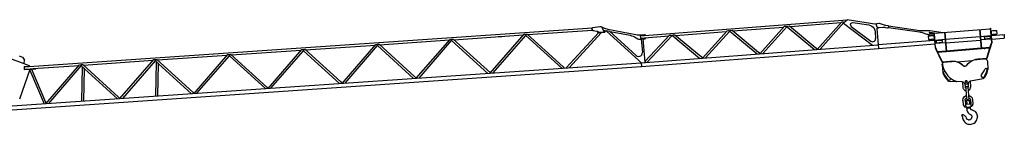
# Model space of a CAD drawing. Units: inches. Extents: x 7 to 709, y 11 to 558.
# Drawn here: x 383 to 709, y 486 to 520 of the extents above; entities that cross this region are included whole.
import ezdxf

# ---------------------------------------------------------------- set-up
doc = ezdxf.new("R2010")
doc.units = ezdxf.units.IN
doc.header["$LTSCALE"] = 38.659093
doc.header["$MEASUREMENT"] = 0
doc.layers.get('0').update_dxf_attribs({"linetype": 'CONTINUOUS'})

msp = doc.modelspace()

# ---------------------------------------------------------------- linework, layer by layer
at = {"color": 7, "linetype": 'CONTINUOUS'}
for p, q in [((588.28, 515.07), (656.91, 520.35)), ((637.97, 518.16), (654.88, 519.46)), ((646.97, 510.58), (655.1, 519.71)), ((647.96, 510.66), (655.82, 519.48)), ((655.1, 519.7), (655.55, 519.73)), ((655.55, 519.73), (655.76, 519.54)), ((655.63, 519.25), (665.33, 511.99)), ((655.76, 519.54), (655.81, 519.5)), ((655.81, 519.5), (655.82, 519.48)), ((655.82, 519.48), (656.92, 520.37)), ((656.91, 520.39), (656.92, 520.43)), ((656.91, 520.37), (656.91, 520.39)), ((656.92, 520.44), (666.71, 518.99)), ((657.96, 518.7), (658.02, 519.02)), ((658.02, 519.02), (658.21, 519.28)), ((658.21, 519.28), (658.49, 519.44)), ((658.49, 519.44), (658.81, 519.47)), ((658.81, 519.47), (664.04, 518.69)), ((666.22, 519.06), (666.29, 519.05)), ((666.33, 519.05), (666.35, 519.04)), ((666.52, 518.7), (666.87, 519.22)), ((666.87, 519.22), (667.5, 519.29)), ((667.5, 519.29), (668.81, 518.83)), ((384.06, 504.75), (572.42, 517.69)), ((551.03, 515.48), (572.47, 516.95)), ((563.75, 504.39), (574.46, 516.1)), ((564.74, 504.46), (575.35, 516.06)), ((572.2, 517.33), (572.22, 517.38)), ((572.2, 517.33), (572.21, 517.28)), ((572.21, 517.28), (572.23, 517.23)), ((572.22, 517.38), (572.45, 517.73)), ((572.23, 517.23), (572.54, 516.87)), ((572.45, 517.73), (572.49, 517.78)), ((572.49, 517.78), (572.55, 517.82)), ((572.54, 516.87), (572.56, 516.85)), ((572.55, 517.82), (572.61, 517.84)), ((572.57, 516.85), (572.59, 516.84)), ((572.59, 516.84), (572.62, 516.83)), ((572.61, 517.84), (574.87, 518.22)), ((572.62, 516.83), (573.96, 516.59)), ((573.99, 516.59), (574.21, 516.6)), ((574.07, 516.59), (574.08, 516.43)), ((574.08, 516.43), (574.09, 516.36)), ((574.09, 516.36), (574.12, 516.3)), ((574.12, 516.3), (574.15, 516.24)), ((574.15, 516.24), (574.2, 516.19)), ((574.2, 516.19), (574.26, 516.15)), ((574.22, 516.6), (574.23, 516.44)), ((574.23, 516.44), (574.24, 516.4)), ((574.23, 516.4), (574.25, 516.36)), ((574.25, 516.36), (574.27, 516.33)), ((574.26, 516.15), (574.32, 516.12)), ((574.27, 516.33), (574.3, 516.3)), ((574.3, 516.3), (574.33, 516.28)), ((574.32, 516.12), (574.39, 516.1)), ((574.33, 516.28), (574.37, 516.26)), ((574.37, 516.26), (574.41, 516.25)), ((574.39, 516.1), (574.46, 516.1)), ((574.41, 516.25), (574.45, 516.25)), ((574.45, 516.25), (576.57, 516.4)), ((574.46, 516.1), (576.58, 516.25)), ((574.87, 518.22), (575.2, 518.2)), ((575.2, 518.2), (575.49, 518.04)), ((575.24, 516.16), (575.35, 516.06)), ((575.49, 518.04), (575.68, 517.77)), ((575.5, 518.03), (576.48, 517.6)), ((575.68, 517.77), (576.02, 516.92)), ((576.02, 516.93), (576.04, 516.88)), ((576.04, 516.88), (576.08, 516.84)), ((576.08, 516.84), (576.12, 516.81)), ((576.12, 516.81), (576.57, 516.52)), ((576.15, 516.79), (576.42, 516.79)), ((576.42, 516.79), (576.71, 516.77)), ((576.48, 517.6), (576.82, 517.47)), ((576.57, 516.52), (576.59, 516.25)), ((576.71, 516.77), (577, 516.75)), ((576.82, 517.47), (577.17, 517.36)), ((577, 516.75), (577.18, 516.72)), ((577.12, 516.65), (577.15, 516.68)), ((577.12, 516.63), (587.67, 506.95)), ((577.15, 516.68), (577.17, 516.7)), ((577.17, 517.36), (577.52, 517.28)), ((577.17, 516.7), (577.26, 516.81)), ((577.26, 516.81), (578.15, 516.63)), ((577.52, 517.28), (586.87, 515.51)), ((578.15, 516.63), (586.96, 508.55)), ((578.28, 516.51), (584.95, 515.24)), ((599.99, 515.23), (616.9, 516.54)), ((608.99, 507.66), (617.12, 516.78)), ((609.98, 507.73), (617.85, 516.56)), ((617.12, 516.78), (617.58, 516.81)), ((617.57, 516.81), (617.84, 516.57)), ((617.8, 516.6), (618.02, 516.62)), ((617.83, 516.54), (617.84, 516.57)), ((617.84, 516.57), (617.85, 516.56)), ((617.99, 516.67), (618.01, 516.64)), ((618, 516.68), (618.15, 516.86)), ((618.01, 516.64), (618.03, 516.61)), ((618.03, 516.61), (618.04, 516.59)), ((618.05, 516.58), (627.08, 509.05)), ((618.15, 516.86), (618.73, 516.91)), ((618.73, 516.91), (627.47, 509.63)), ((618.98, 516.7), (635.89, 518)), ((627.98, 509.12), (636.11, 518.24)), ((628.97, 509.19), (636.84, 518.02)), ((636.11, 518.24), (636.56, 518.27)), ((636.56, 518.27), (636.71, 518.14)), ((636.71, 518.14), (636.75, 518.1)), ((636.75, 518.1), (636.79, 518.07)), ((636.79, 518.07), (637.01, 518.08)), ((636.79, 518.07), (636.82, 518.04)), ((636.82, 518.04), (636.83, 518.03)), ((636.82, 518), (636.83, 518.03)), ((636.83, 518.03), (636.84, 518.02)), ((636.98, 518.14), (637.05, 518.22)), ((636.98, 518.13), (636.99, 518.11)), ((636.99, 518.11), (637.02, 518.07)), ((637.02, 518.07), (637.03, 518.05)), ((637.03, 518.04), (646.07, 510.51)), ((637.03, 518.04), (637.04, 518.03)), ((637.05, 518.22), (637.14, 518.32)), ((637.14, 518.32), (637.72, 518.37)), ((637.72, 518.37), (646.46, 511.09)), ((657.96, 518.7), (658.05, 518.39)), ((658.05, 518.39), (658.26, 518.14)), ((658.26, 518.15), (664.73, 513.3)), ((664.04, 518.69), (664.57, 518.55)), ((664.57, 518.55), (665.06, 518.29)), ((665.06, 518.29), (665.47, 517.93)), ((665.47, 517.93), (665.8, 517.49)), ((665.8, 517.49), (666.02, 516.99)), ((666.02, 516.99), (666.13, 516.44)), ((666.13, 516.44), (666.3, 514.17)), ((666.52, 518.7), (666.71, 518.09)), ((666.71, 518.09), (667.29, 517.85)), ((666.74, 517.46), (667.46, 517.86)), ((666.74, 517.46), (667.15, 512.13)), ((667.29, 517.85), (668.67, 517.92)), ((668.68, 517.92), (668.99, 517.93)), ((668.81, 518.83), (669.11, 518.74)), ((668.99, 517.93), (669.3, 517.91)), ((669.11, 518.74), (669.41, 518.66)), ((669.31, 517.91), (669.62, 517.88)), ((669.41, 518.66), (669.72, 518.61)), ((669.62, 517.88), (670.29, 517.78)), ((669.72, 518.61), (670.39, 518.51)), ((670.29, 517.78), (670.34, 517.78)), ((670.34, 517.78), (670.39, 517.79)), ((670.39, 518.51), (670.44, 518.5)), ((670.39, 517.79), (670.44, 517.81)), ((670.44, 518.5), (670.49, 518.48)), ((670.44, 517.81), (670.62, 517.91)), ((670.49, 518.48), (670.53, 518.44)), ((670.53, 518.44), (670.68, 518.3)), ((670.55, 517.87), (680.92, 516.37)), ((670.62, 518.36), (680.99, 516.86)), ((670.62, 517.91), (670.72, 518.02)), ((670.68, 518.3), (670.74, 518.16)), ((670.72, 518.02), (670.74, 518.16)), ((680.92, 516.37), (681.2, 516.32)), ((680.99, 516.86), (681.28, 516.83)), ((681.2, 516.32), (681.48, 516.26)), ((681.28, 516.83), (681.56, 516.81)), ((681.48, 516.26), (681.75, 516.18)), ((681.56, 516.81), (681.84, 516.81)), ((681.75, 516.18), (683.31, 515.67)), ((681.84, 516.81), (683.49, 516.86)), ((683.49, 516.86), (683.77, 516.86)), ((683.77, 516.86), (684.05, 516.85)), ((684.06, 516.85), (684.34, 516.81)), ((684.1, 516.16), (684.18, 516.3)), ((684.1, 516.16), (684.14, 516.01)), ((684.14, 516.01), (684.28, 515.93)), ((684.18, 516.3), (684.33, 516.33)), ((684.28, 515.93), (685.64, 515.74)), ((684.33, 516.33), (686.56, 516.01)), ((684.34, 516.81), (688.7, 516.18)), ((685.61, 516.11), (685.71, 516.12)), ((685.61, 516.11), (685.61, 516.08)), ((685.61, 516.08), (685.63, 515.87)), ((685.63, 515.87), (686.01, 511.21)), ((685.71, 516.12), (685.71, 516.09)), ((685.71, 516.09), (685.73, 515.87)), ((685.72, 515.95), (704.32, 517.44)), ((685.73, 515.87), (686.1, 511.21)), ((685.73, 515.87), (685.73, 515.85)), ((685.73, 515.83), (685.73, 515.8)), ((685.74, 515.76), (685.74, 515.72)), ((689.15, 516.22), (689.67, 509.87)), ((689.26, 516.23), (689.77, 509.88)), ((700.79, 517.16), (701.29, 510.8)), ((700.89, 517.17), (701.39, 510.81)), ((704.31, 517.61), (704.4, 517.62)), ((704.31, 517.62), (704.7, 512.71)), ((704.33, 517.3), (704.33, 517.28)), ((704.4, 517.62), (704.42, 517.38)), ((704.42, 517.38), (704.8, 512.72)), ((704.51, 516.22), (704.61, 516.23)), ((704.53, 516.03), (704.63, 516.04)), ((704.57, 516.75), (705.11, 516.79)), ((704.57, 516.75), (704.59, 516.57)), ((704.59, 516.57), (704.67, 515.52)), ((705.11, 516.79), (705.19, 516.72)), ((705.19, 516.72), (705.26, 516.8)), ((705.26, 516.8), (705.72, 516.84)), ((705.72, 516.84), (705.8, 516.77)), ((705.8, 516.77), (705.87, 516.85)), ((705.82, 515.61), (705.89, 515.69)), ((705.87, 516.85), (706.34, 516.89)), ((705.89, 515.69), (705.97, 515.62)), ((706.34, 516.89), (706.42, 516.82)), ((706.42, 516.82), (706.5, 515.74)), ((706.44, 515.66), (706.51, 515.74)), ((501.92, 512.11), (525.05, 513.69)), ((514.05, 500.97), (525.24, 513.9)), ((515.01, 501.04), (525.79, 513.5)), ((525.24, 513.9), (525.7, 513.94)), ((525.7, 513.94), (525.83, 513.82)), ((525.79, 513.51), (525.8, 513.53)), ((525.79, 513.5), (537.75, 502.6)), ((525.8, 513.53), (525.8, 513.54)), ((525.81, 513.55), (525.82, 513.57)), ((525.82, 513.57), (525.84, 513.6)), ((525.83, 513.82), (525.88, 513.78)), ((525.84, 513.61), (525.85, 513.63)), ((525.84, 513.6), (525.84, 513.61)), ((525.85, 513.63), (525.87, 513.65)), ((525.87, 513.65), (525.97, 513.76)), ((525.88, 513.78), (525.93, 513.74)), ((525.91, 513.75), (525.96, 513.76)), ((525.93, 513.74), (525.94, 513.73)), ((525.96, 513.9), (526, 513.96)), ((525.96, 513.91), (525.97, 513.76)), ((526, 513.96), (526.28, 513.98)), ((526.28, 513.98), (538.65, 502.73)), ((526.48, 513.79), (549.61, 515.38)), ((538.6, 502.66), (549.79, 515.59)), ((539.57, 502.73), (550.34, 515.18)), ((541.24, 514.8), (542.47, 514.89)), ((541.24, 514.81), (541.24, 514.8)), ((542.47, 514.89), (542.47, 514.89)), ((549.79, 515.59), (550.25, 515.62)), ((550.25, 515.62), (550.39, 515.51)), ((550.34, 515.2), (550.35, 515.21)), ((550.34, 515.18), (562.3, 504.29)), ((550.35, 515.21), (550.36, 515.22)), ((550.36, 515.23), (550.37, 515.26)), ((550.37, 515.26), (550.39, 515.28)), ((550.39, 515.51), (550.48, 515.43)), ((550.39, 515.28), (550.4, 515.29)), ((550.4, 515.29), (550.41, 515.31)), ((550.41, 515.31), (550.43, 515.34)), ((550.43, 515.34), (550.52, 515.45)), ((550.46, 515.44), (550.52, 515.44)), ((550.48, 515.43), (550.49, 515.42)), ((550.51, 515.59), (550.56, 515.64)), ((550.51, 515.59), (550.52, 515.45)), ((550.56, 515.64), (550.83, 515.66)), ((550.83, 515.66), (562.74, 504.82)), ((584.95, 515.24), (585.43, 515.12)), ((585.43, 515.12), (585.9, 514.95)), ((585.9, 514.96), (586.35, 514.74)), ((586.35, 514.74), (587.55, 514.1)), ((586.87, 515.51), (587.3, 515.44)), ((587.3, 515.44), (587.73, 515.42)), ((587.55, 514.1), (587.77, 514.01)), ((587.73, 515.42), (588.17, 515.43)), ((587.77, 514.01), (588, 513.96)), ((588, 513.96), (588.23, 513.96)), ((588.17, 515.44), (589.72, 515.55)), ((588.23, 513.96), (588.67, 513.99)), ((588.28, 515.07), (588.33, 514.36)), ((588.34, 514.34), (597.81, 515.07)), ((588.34, 514.36), (588.34, 514.34)), ((588.66, 514.12), (589.18, 514.16)), ((588.66, 514.12), (589.02, 509.55)), ((589.18, 514.16), (589.79, 506.19)), ((589.18, 514.04), (589.84, 514.08)), ((589.72, 515.56), (589.85, 515.53)), ((589.84, 514.08), (589.96, 514.12)), ((589.85, 515.53), (589.94, 515.45)), ((589.93, 506.63), (598.05, 515.32)), ((589.95, 515.45), (589.99, 515.33)), ((589.96, 514.12), (590.04, 514.22)), ((589.99, 515.33), (590, 515.22)), ((590.04, 514.22), (590.06, 514.35)), ((590.05, 514.46), (590.06, 514.35)), ((590.5, 506.23), (598.77, 515.08)), ((598.05, 515.32), (598.5, 515.33)), ((598.5, 515.33), (598.64, 515.2)), ((598.64, 515.2), (598.66, 515.18)), ((598.66, 515.18), (598.76, 515.09)), ((598.71, 515.14), (599.03, 515.16)), ((599, 515.21), (599.02, 515.18)), ((599.01, 515.21), (599.09, 515.32)), ((599.02, 515.18), (599.04, 515.15)), ((599.04, 515.15), (599.05, 515.13)), ((599.06, 515.12), (599.07, 515.11)), ((599.06, 515.12), (608.1, 507.59)), ((599.09, 515.32), (599.16, 515.4)), ((599.16, 515.4), (599.74, 515.45)), ((599.74, 515.45), (608.48, 508.16)), ((664.73, 513.3), (665.02, 513.16)), ((665.02, 513.15), (665.33, 513.11)), ((665.33, 513.11), (665.65, 513.16)), ((665.65, 513.16), (665.93, 513.32)), ((665.93, 513.32), (666.15, 513.55)), ((666.12, 513.86), (666.12, 513.86)), ((666.15, 513.55), (666.28, 513.85)), ((666.27, 513.85), (666.3, 514.17)), ((666.27, 513.87), (666.28, 513.85)), ((667.15, 512.14), (685.81, 513.63)), ((683.32, 515.67), (683.59, 515.59)), ((683.59, 515.59), (683.86, 515.52)), ((683.75, 515), (683.82, 515.08)), ((683.75, 515), (683.84, 513.92)), ((683.82, 515.08), (684.28, 515.11)), ((683.83, 513.92), (683.91, 513.85)), ((683.87, 515.52), (684.15, 515.47)), ((683.91, 513.85), (684.38, 513.89)), ((684.15, 515.47), (685.68, 515.25)), ((684.28, 515.11), (684.36, 515.05)), ((684.36, 515.05), (684.43, 515.13)), ((684.38, 513.89), (684.45, 513.97)), ((684.43, 515.13), (684.9, 515.16)), ((684.45, 513.97), (684.53, 513.9)), ((684.53, 513.9), (684.99, 513.94)), ((684.89, 515.16), (684.97, 515.1)), ((684.98, 515.1), (685.04, 515.18)), ((685, 513.94), (685.06, 514.02)), ((685.04, 515.18), (685.58, 515.22)), ((685.06, 514.02), (685.14, 513.95)), ((685.14, 513.95), (685.68, 513.99)), ((685.58, 515.22), (685.68, 513.99)), ((685.63, 514.7), (685.72, 514.71)), ((685.64, 514.51), (685.74, 514.52)), ((685.91, 513.64), (689.34, 513.92)), ((685.99, 512.59), (689.43, 512.86)), ((685.99, 512.6), (686, 512.59)), ((686.38, 513.36), (686.52, 513.52)), ((686.38, 513.36), (686.42, 512.92)), ((686.41, 512.92), (686.57, 512.78)), ((686.42, 512.92), (686.46, 512.92)), ((686.52, 513.52), (686.56, 513.52)), ((686.56, 513.52), (687.35, 513.59)), ((686.57, 512.78), (687.41, 512.85)), ((687.35, 513.59), (687.84, 513.63)), ((687.41, 512.85), (688.24, 512.92)), ((687.84, 513.63), (688.18, 513.65)), ((688.18, 513.65), (688.34, 513.52)), ((688.24, 512.92), (688.38, 513.08)), ((688.34, 513.52), (688.38, 513.08)), ((689.42, 512.9), (689.43, 512.88)), ((689.44, 513.92), (700.97, 514.85)), ((689.54, 512.7), (701.07, 513.63)), ((701.07, 514.86), (704.5, 515.14)), ((701.15, 513.8), (704.59, 514.08)), ((702.33, 514.65), (702.37, 514.2)), ((702.34, 514.65), (702.47, 514.8)), ((702.37, 514.2), (702.53, 514.07)), ((702.47, 514.8), (703.3, 514.87)), ((702.53, 514.07), (703.11, 514.11)), ((703.1, 514.11), (703.36, 514.14)), ((703.31, 514.87), (704.1, 514.94)), ((703.36, 514.14), (704.16, 514.2)), ((704.1, 514.94), (704.14, 514.94)), ((704.14, 514.94), (704.3, 514.8)), ((704.16, 514.2), (704.2, 514.2)), ((704.2, 514.2), (704.33, 514.36)), ((704.3, 514.8), (704.33, 514.36)), ((704.47, 511.54), (704.79, 512.63)), ((704.54, 512.14), (704.69, 512.66)), ((704.6, 515.14), (708.88, 515.49)), ((704.67, 515.52), (705.21, 515.56)), ((704.69, 512.66), (704.7, 512.67)), ((704.7, 513.92), (708.98, 514.26)), ((704.7, 512.71), (704.7, 512.7)), ((704.7, 512.69), (704.7, 512.7)), ((704.7, 512.67), (704.7, 512.68)), ((704.77, 513.1), (704.77, 513.06)), ((704.79, 512.65), (704.8, 512.67)), ((704.79, 512.63), (704.79, 512.65)), ((704.8, 512.72), (704.8, 512.69)), ((704.8, 512.68), (704.8, 512.7)), ((705.21, 515.56), (705.28, 515.64)), ((705.28, 515.64), (705.36, 515.57)), ((705.36, 515.58), (705.82, 515.61)), ((705.97, 515.63), (706.44, 515.66)), ((706.4, 515.66), (706.4, 515.66)), ((708.42, 515.45), (708.45, 515.45)), ((708.88, 515.48), (708.98, 514.26)), ((452.81, 508.73), (475.95, 510.32)), ((464.94, 497.6), (476.13, 510.53)), ((465.9, 497.67), (476.68, 510.12)), ((476.13, 510.53), (476.59, 510.56)), ((476.59, 510.56), (476.72, 510.45)), ((476.68, 510.14), (476.69, 510.15)), ((476.68, 510.12), (488.64, 499.23)), ((476.69, 510.15), (476.69, 510.16)), ((476.7, 510.17), (476.71, 510.2)), ((476.71, 510.2), (476.73, 510.23)), ((476.72, 510.45), (476.8, 510.38)), ((476.73, 510.23), (476.75, 510.25)), ((476.75, 510.25), (476.77, 510.28)), ((476.77, 510.28), (476.86, 510.39)), ((476.8, 510.38), (476.86, 510.38)), ((476.8, 510.38), (476.83, 510.36)), ((476.85, 510.53), (476.9, 510.58)), ((476.85, 510.53), (476.86, 510.39)), ((476.9, 510.58), (477.17, 510.6)), ((477.17, 510.6), (489.08, 499.76)), ((477.37, 510.42), (500.5, 512.01)), ((489.5, 499.29), (500.68, 512.22)), ((490.46, 499.35), (501.23, 511.81)), ((500.68, 512.22), (501.15, 512.25)), ((501.15, 512.25), (501.37, 512.05)), ((501.23, 511.81), (513.19, 500.92)), ((501.24, 511.84), (501.25, 511.85)), ((501.24, 511.82), (501.24, 511.84)), ((501.25, 511.86), (501.27, 511.88)), ((501.27, 511.88), (501.28, 511.91)), ((501.28, 511.91), (501.29, 511.92)), ((501.29, 511.92), (501.32, 511.97)), ((501.32, 511.97), (501.41, 512.08)), ((501.36, 512.07), (501.41, 512.07)), ((501.37, 512.05), (501.39, 512.04)), ((501.4, 512.22), (501.45, 512.27)), ((501.4, 512.22), (501.41, 512.08)), ((501.45, 512.27), (501.72, 512.29)), ((501.72, 512.29), (513.63, 501.45)), ((588.63, 506.1), (667.15, 512.13)), ((588.72, 504.87), (667.24, 510.91)), ((588.98, 509.13), (589.01, 509.55)), ((627.47, 509.62), (627.92, 509.11)), ((646.46, 511.09), (646.91, 510.58)), ((666.72, 512.1), (666.87, 512.11)), ((667.15, 512.13), (667.23, 511.04)), ((667.23, 511.05), (667.24, 510.91)), ((667.24, 510.9), (685.91, 512.41)), ((667.37, 512.15), (667.37, 512.13)), ((668.62, 512.25), (668.62, 512.25)), ((668.64, 512.25), (668.64, 512.25)), ((685.94, 512.01), (685.95, 511.84)), ((686, 511.2), (686.01, 511.18)), ((686.01, 511.18), (686.01, 511.16)), ((686.01, 511.16), (686.02, 511.14)), ((686.02, 511.14), (686.03, 511.12)), ((686.03, 511.12), (686.26, 510.64)), ((686.1, 511.21), (686.1, 511.2)), ((686.1, 511.2), (686.11, 511.19)), ((686.11, 511.19), (686.11, 511.18)), ((686.11, 511.18), (686.12, 511.16)), ((686.12, 511.17), (686.35, 510.68)), ((686.26, 510.64), (686.35, 510.68)), ((686.26, 510.64), (687.26, 508.55)), ((686.35, 510.68), (686.85, 509.63)), ((686.74, 509.87), (689.65, 510.1)), ((686.85, 509.64), (689.67, 509.87)), ((686.85, 509.64), (686.97, 509.65)), ((686.85, 509.63), (688.35, 506.52)), ((687.03, 509.66), (687.09, 509.66)), ((689.48, 512.27), (689.48, 512.26)), ((689.67, 509.87), (701.39, 510.81)), ((689.75, 510.11), (701.28, 511.04)), ((701.38, 511.04), (704.29, 511.28)), ((701.39, 510.81), (704.22, 511.04)), ((701.74, 510.84), (701.8, 510.85)), ((702.25, 510.88), (702.55, 510.91)), ((703.33, 508.04), (704.54, 512.14)), ((703.42, 508.02), (703.98, 509.89)), ((703.98, 509.89), (704.05, 510.15)), ((704.05, 510.15), (704.47, 511.54)), ((704.28, 511.28), (704.28, 511.28)), ((374.74, 491.41), (588.63, 506.1)), ((377.48, 508.35), (385.75, 505.26)), ((382.48, 508.44), (383.57, 507.98)), ((383.57, 507.98), (384.2, 506.97)), ((384.14, 505.86), (384.2, 506.98)), ((403.71, 505.36), (426.84, 506.95)), ((415.83, 494.23), (427.02, 507.16)), ((416.79, 494.29), (427.57, 506.75)), ((427.02, 507.16), (427.48, 507.19)), ((427.48, 507.19), (427.62, 507.07)), ((427.57, 506.76), (427.58, 506.78)), ((427.57, 506.75), (428, 506.35)), ((427.58, 506.78), (427.59, 506.79)), ((427.59, 506.8), (427.6, 506.82)), ((427.6, 506.82), (427.62, 506.86)), ((427.62, 507.07), (427.67, 507.03)), ((427.62, 506.86), (427.66, 506.91)), ((427.66, 506.91), (427.75, 507.02)), ((427.67, 507.03), (427.71, 506.99)), ((427.7, 507.01), (427.75, 507.01)), ((427.71, 506.99), (427.72, 506.98)), ((427.72, 495.04), (427.93, 506.35)), ((427.74, 507.16), (427.79, 507.21)), ((427.74, 507.16), (427.75, 507.02)), ((427.79, 507.21), (428.06, 507.23)), ((427.93, 506.35), (428, 506.35)), ((427.94, 506.35), (427.95, 506.35)), ((427.95, 506.35), (427.97, 506.35)), ((427.97, 506.35), (427.99, 506.34)), ((427.99, 506.34), (428.01, 506.34)), ((428.02, 506.34), (428.05, 506.33)), ((428.03, 506.34), (428.04, 506.34)), ((428.04, 506.34), (428.05, 506.34)), ((428.05, 506.33), (428.08, 506.32)), ((428.06, 507.23), (439.97, 496.39)), ((428.08, 506.32), (428.11, 506.31)), ((428.09, 506.32), (428.11, 506.31)), ((428.11, 506.31), (428.61, 505.85)), ((428.26, 507.05), (451.39, 508.64)), ((440.39, 495.91), (451.57, 508.84)), ((441.35, 495.98), (452.12, 508.43)), ((451.57, 508.84), (452.04, 508.88)), ((452.04, 508.88), (452.28, 508.67)), ((452.12, 508.44), (464.09, 497.54)), ((452.13, 508.47), (452.14, 508.48)), ((452.13, 508.45), (452.13, 508.47)), ((452.14, 508.49), (452.16, 508.51)), ((452.16, 508.51), (452.17, 508.54)), ((452.17, 508.54), (452.18, 508.55)), ((452.18, 508.55), (452.19, 508.56)), ((452.19, 508.56), (452.21, 508.59)), ((452.21, 508.59), (452.31, 508.7)), ((452.25, 508.69), (452.3, 508.7)), ((452.3, 508.84), (452.34, 508.9)), ((452.3, 508.85), (452.31, 508.7)), ((452.34, 508.9), (452.61, 508.92)), ((452.61, 508.92), (464.52, 498.07)), ((586.96, 508.55), (587.31, 508.32)), ((587.31, 508.32), (587.71, 508.23)), ((587.67, 506.95), (588.6, 506.1)), ((587.72, 508.23), (588.13, 508.27)), ((588.13, 508.27), (588.51, 508.46)), ((588.26, 506.07), (588.32, 506.08)), ((588.51, 508.46), (588.8, 508.75)), ((588.63, 506.1), (588.72, 504.87)), ((588.8, 508.75), (588.98, 509.13)), ((589.93, 506.63), (589.96, 506.2)), ((608.48, 508.16), (608.94, 507.65)), ((687.26, 508.55), (688.26, 506.47)), ((688.26, 506.47), (688.29, 506.43)), ((688.29, 506.43), (688.32, 506.4)), ((688.32, 506.4), (688.36, 506.37)), ((688.35, 506.52), (688.37, 506.49)), ((688.36, 506.49), (688.38, 506.47)), ((688.36, 506.37), (688.4, 506.35)), ((688.38, 506.47), (688.4, 506.46)), ((688.4, 506.35), (688.44, 506.34)), ((688.4, 505.69), (688.47, 505.91)), ((688.41, 506.46), (688.43, 506.45)), ((688.43, 506.45), (688.45, 506.44)), ((688.44, 506.34), (688.49, 506.34)), ((688.46, 506.44), (688.48, 506.44)), ((688.47, 505.91), (688.59, 506.1)), ((688.48, 506.44), (690.9, 506.63)), ((688.49, 506.34), (691.66, 506.6)), ((688.5, 505.84), (688.62, 506.06)), ((688.59, 506.1), (688.76, 506.25)), ((688.62, 506.06), (688.79, 506.23)), ((688.76, 506.25), (688.96, 506.35)), ((688.79, 506.23), (689, 506.35)), ((688.96, 506.35), (689.18, 506.4)), ((689, 506.35), (689.24, 506.4)), ((690.9, 506.64), (691.42, 506.68)), ((691.42, 506.68), (692.04, 506.69)), ((691.66, 506.6), (692.35, 506.65)), ((692.04, 506.69), (692.66, 506.62)), ((692.66, 506.62), (693.27, 506.47)), ((693.27, 506.47), (693.3, 506.46)), ((693.27, 506.47), (693.3, 506.46)), ((693.31, 506.46), (693.32, 506.46)), ((693.31, 506.46), (693.34, 506.44)), ((693.32, 506.46), (693.34, 506.46)), ((693.35, 506.45), (693.38, 506.45)), ((693.35, 506.44), (693.36, 506.44)), ((693.35, 506.43), (693.38, 506.42)), ((693.38, 506.45), (698.28, 506.84)), ((693.38, 506.45), (693.38, 506.42)), ((693.38, 506.45), (694.11, 506.15)), ((693.38, 506.42), (694.11, 506.12)), ((694.11, 506.15), (694.78, 505.74)), ((694.11, 506.12), (694.78, 505.71)), ((696.51, 505.32), (697.01, 505.92)), ((696.51, 505.3), (697.01, 505.89)), ((697.01, 505.92), (697.61, 506.43)), ((697.01, 505.89), (697.61, 506.4)), ((697.61, 506.43), (698.28, 506.84)), ((697.61, 506.4), (698.28, 506.82)), ((698.28, 506.82), (698.35, 506.86)), ((698.28, 506.84), (698.3, 506.85)), ((698.28, 506.84), (698.28, 506.82)), ((698.31, 506.86), (698.33, 506.86)), ((698.33, 506.86), (698.35, 506.87)), ((698.36, 506.87), (698.38, 506.88)), ((698.36, 506.87), (698.39, 506.88)), ((698.38, 506.88), (698.96, 507.13)), ((698.96, 507.13), (699.56, 507.29)), ((699.26, 507.21), (699.96, 507.26)), ((699.56, 507.29), (700.18, 507.38)), ((699.95, 507.26), (703.12, 507.52)), ((700.18, 507.38), (700.69, 507.42)), ((700.69, 507.42), (703.11, 507.62)), ((702.43, 507.47), (702.65, 507.45)), ((702.65, 507.45), (702.87, 507.38)), ((702.87, 507.38), (703.06, 507.26)), ((703.06, 507.26), (703.21, 507.09)), ((703.12, 507.62), (703.16, 507.63)), ((703.12, 507.52), (703.17, 507.53)), ((703.17, 507.63), (703.19, 507.65)), ((703.17, 507.53), (703.21, 507.54)), ((703.19, 507.65), (703.2, 507.66)), ((703.21, 507.67), (703.22, 507.69)), ((703.21, 507.55), (703.25, 507.57)), ((703.21, 507.09), (703.31, 506.89)), ((703.22, 507.69), (703.23, 507.71)), ((703.23, 507.71), (703.3, 507.95)), ((703.25, 507.57), (703.28, 507.6)), ((703.28, 507.6), (703.31, 507.64)), ((703.3, 507.95), (703.33, 508.04)), ((703.31, 507.64), (703.33, 507.68)), ((703.31, 506.89), (703.36, 506.67)), ((703.33, 507.68), (703.38, 507.85)), ((703.36, 506.67), (703.57, 504.02)), ((703.37, 507.85), (703.42, 508.02)), ((374.81, 490.17), (588.72, 504.87)), ((382.6, 494.15), (386.03, 504)), ((384.05, 504.9), (385.76, 505.01)), ((384.05, 504.9), (384.06, 504.73)), ((384.06, 504.73), (384.06, 504.71)), ((384.06, 504.71), (384.07, 504.6)), ((384.07, 504.6), (384.11, 504.01)), ((384.11, 504.01), (387.92, 504.27)), ((384.11, 504.01), (384.12, 503.87)), ((384.12, 503.87), (386.34, 504.02)), ((385.75, 505.26), (385.78, 504.87)), ((385.93, 503.71), (390.7, 492.5)), ((386.34, 504.02), (387.93, 504.13)), ((386.54, 504.03), (391.2, 493.08)), ((387.04, 504.21), (402.28, 505.26)), ((387.92, 504.27), (387.93, 504.13)), ((391.28, 492.54), (402.46, 505.47)), ((392.24, 492.61), (403.01, 505.06)), ((402.46, 505.47), (402.93, 505.5)), ((402.93, 505.5), (403.06, 505.39)), ((402.98, 505.46), (403.19, 505.47)), ((403.01, 505.06), (403.45, 504.67)), ((403.02, 505.09), (403.03, 505.1)), ((403.02, 505.08), (403.02, 505.09)), ((403.04, 505.11), (403.05, 505.14)), ((403.05, 505.14), (403.06, 505.16)), ((403.06, 505.39), (403.17, 505.29)), ((403.06, 505.16), (403.07, 505.17)), ((403.07, 505.17), (403.08, 505.19)), ((403.08, 505.19), (403.1, 505.22)), ((403.1, 505.22), (403.2, 505.33)), ((403.14, 505.32), (403.19, 505.32)), ((403.16, 493.36), (403.38, 504.67)), ((403.19, 505.47), (403.23, 505.52)), ((403.19, 505.47), (403.2, 505.33)), ((403.23, 505.52), (403.51, 505.54)), ((403.38, 504.67), (403.45, 504.67)), ((403.39, 504.66), (403.4, 504.66)), ((403.4, 504.66), (403.42, 504.66)), ((403.42, 504.66), (403.44, 504.66)), ((403.44, 504.66), (403.46, 504.65)), ((403.46, 504.65), (403.49, 504.64)), ((403.47, 504.66), (403.49, 504.66)), ((403.49, 504.66), (403.49, 504.65)), ((403.49, 504.64), (403.52, 504.63)), ((403.51, 505.54), (415.41, 494.7)), ((403.52, 504.63), (403.55, 504.63)), ((403.54, 504.63), (403.55, 504.63)), ((403.55, 504.63), (404.06, 504.17)), ((403.85, 493.4), (404.06, 504.17)), ((404.06, 504.11), (414.98, 494.17)), ((428.41, 495.09), (428.61, 505.85)), ((428.61, 505.8), (439.53, 495.86)), ((562.74, 504.82), (562.74, 504.82)), ((562.74, 504.82), (563.09, 504.34)), ((567.38, 504.64), (567.39, 504.66)), ((567.39, 504.66), (567.45, 504.64)), ((588.26, 504.84), (588.35, 504.84)), ((688.39, 505.47), (688.4, 505.7)), ((688.39, 505.47), (688.61, 502.81)), ((688.45, 505.61), (688.5, 505.84)), ((688.45, 505.61), (688.46, 505.36)), ((688.46, 505.36), (688.67, 504.59)), ((688.61, 502.82), (688.62, 502.73)), ((688.62, 502.73), (688.64, 502.64)), ((688.64, 502.64), (688.67, 502.55)), ((688.67, 504.59), (688.96, 503.84)), ((688.87, 502.72), (688.91, 503.07)), ((688.87, 502.72), (689.24, 501.93)), ((688.91, 503.07), (689.22, 503.22)), ((688.96, 503.84), (689.33, 503.13)), ((689.22, 503.22), (689.31, 503.17)), ((689.33, 503.13), (689.78, 502.46)), ((694.78, 505.74), (695.37, 505.23)), ((694.78, 505.71), (695.37, 505.2)), ((695.37, 505.23), (695.37, 505.21)), ((695.37, 505.23), (695.64, 505.06)), ((695.37, 505.2), (695.64, 505.03)), ((695.64, 505.06), (695.96, 505.01)), ((695.64, 505.03), (695.96, 504.99)), ((695.96, 505.01), (696.27, 505.11)), ((695.96, 504.99), (696.27, 505.08)), ((696.27, 505.11), (696.51, 505.32)), ((696.27, 505.08), (696.51, 505.3)), ((696.51, 505.32), (696.51, 505.3)), ((701.43, 502.15), (701.9, 502.76)), ((701.9, 502.76), (702.3, 503.41)), ((702.3, 503.41), (702.63, 504.1)), ((702.63, 504.1), (702.9, 504.33)), ((702.75, 502.24), (703.09, 503.04)), ((702.9, 504.32), (703.23, 504.22)), ((702.93, 502.07), (703.29, 502.89)), ((703.09, 503.04), (703.33, 503.88)), ((703.23, 504.22), (703.33, 503.88)), ((703.29, 502.89), (703.55, 503.75)), ((703.55, 503.75), (703.57, 503.84)), ((703.57, 504.02), (703.57, 503.93)), ((703.57, 503.84), (703.57, 503.93)), ((489.08, 499.76), (489.43, 499.28)), ((513.63, 501.45), (513.98, 500.97)), ((688.67, 502.55), (689.06, 501.75)), ((689.06, 501.75), (689.55, 500.99)), ((689.24, 501.93), (689.7, 501.19)), ((689.55, 500.99), (690.12, 500.3)), ((689.7, 501.19), (690.25, 500.51)), ((689.78, 502.46), (690.29, 501.84)), ((690.12, 500.3), (690.29, 500.15)), ((690.25, 500.51), (690.65, 500.33)), ((690.29, 501.84), (690.86, 501.28)), ((690.29, 500.15), (690.5, 500.06)), ((690.5, 500.06), (690.72, 500.02)), ((690.65, 500.33), (691.06, 500.5)), ((690.72, 500.02), (694.93, 499.89)), ((690.86, 501.28), (691.5, 500.78)), ((691.06, 500.5), (691.21, 500.91)), ((691.14, 501.06), (691.21, 500.91)), ((691.5, 500.79), (692.18, 500.36)), ((692.18, 500.36), (692.9, 500.01)), ((692.9, 500.01), (693, 499.97)), ((693, 499.97), (693.1, 499.95)), ((693.1, 499.95), (693.21, 499.94)), ((694.93, 499.89), (695.21, 499.83)), ((695.1, 499.85), (695.1, 499.84)), ((695.1, 499.84), (695.17, 499.84)), ((695.11, 499.84), (695.26, 497.95)), ((695.21, 499.83), (695.45, 499.69)), ((695.45, 499.69), (695.64, 499.48)), ((695.64, 499.48), (696.13, 499.11)), ((696.05, 499.91), (696.16, 499.7)), ((696.06, 499.91), (696.13, 500.14)), ((696.13, 500.14), (696.34, 500.25)), ((696.16, 499.7), (696.39, 499.63)), ((696.34, 500.25), (696.57, 500.18)), ((696.39, 499.63), (696.61, 499.74)), ((696.57, 500.18), (696.68, 499.96)), ((696.61, 499.74), (696.68, 499.96)), ((696.74, 499.16), (697.16, 499.61)), ((696.95, 499.38), (697.05, 498.09)), ((697.16, 499.61), (697.31, 499.84)), ((697.31, 499.84), (697.53, 500.02)), ((697.53, 500.02), (697.79, 500.12)), ((697.57, 500.04), (697.62, 500.04)), ((697.62, 500.04), (697.63, 500.04)), ((697.63, 500.06), (697.63, 500.04)), ((697.63, 500.04), (697.78, 498.15)), ((697.79, 500.12), (701.93, 500.92)), ((701.3, 501.72), (701.43, 502.15)), ((701.3, 501.72), (701.52, 501.34)), ((701.52, 501.34), (701.95, 501.24)), ((701.93, 500.92), (702.15, 501)), ((701.95, 501.24), (702.31, 501.48)), ((702.15, 501), (702.33, 501.12)), ((702.31, 501.48), (702.75, 502.24)), ((702.33, 501.12), (702.48, 501.29)), ((702.48, 501.29), (702.93, 502.07)), ((439.97, 496.39), (440.32, 495.91)), ((464.52, 498.07), (464.88, 497.6)), ((468.85, 497.87), (468.85, 497.89)), ((468.85, 497.89), (468.91, 497.87)), ((695.26, 497.95), (695.28, 497.77)), ((695.28, 497.77), (695.34, 497.6)), ((695.34, 497.6), (695.41, 497.43)), ((695.41, 497.43), (695.51, 497.28)), ((695.51, 497.28), (695.63, 497.15)), ((695.63, 497.14), (695.77, 497.03)), ((695.77, 497.03), (695.92, 496.93)), ((695.89, 499.29), (696, 498.01)), ((695.92, 496.93), (696.09, 496.86)), ((695.99, 498.01), (696, 497.93)), ((696, 497.93), (696.03, 497.86)), ((696.03, 497.86), (696.06, 497.79)), ((696.06, 497.79), (696.1, 497.73)), ((696.09, 496.86), (696.25, 496.81)), ((696.1, 497.73), (696.15, 497.67)), ((696.13, 499.11), (696.74, 499.16)), ((696.15, 497.67), (696.18, 497.64)), ((696.16, 497.93), (696.18, 498.01)), ((696.16, 497.93), (696.17, 497.84)), ((696.17, 497.84), (696.17, 497.81)), ((696.17, 497.81), (696.18, 497.71)), ((696.18, 498.01), (696.21, 498.08)), ((696.18, 497.71), (696.19, 497.54)), ((696.19, 497.55), (696.24, 496.97)), ((696.21, 498.08), (696.27, 498.15)), ((696.24, 496.97), (696.44, 494.43)), ((696.26, 498.15), (696.33, 498.21)), ((696.33, 498.21), (696.41, 498.25)), ((696.41, 498.25), (696.5, 498.27)), ((696.5, 498.27), (696.59, 498.26)), ((696.59, 498.26), (696.68, 498.24)), ((696.68, 498.24), (696.76, 498.19)), ((696.76, 498.19), (696.82, 498.13)), ((696.82, 498.13), (696.86, 498.06)), ((696.86, 498.06), (696.89, 497.98)), ((696.89, 497.98), (696.9, 497.9)), ((696.9, 497.9), (696.91, 497.87)), ((696.9, 497.87), (696.91, 497.77)), ((696.91, 497.77), (696.97, 497.03)), ((696.92, 497.7), (696.95, 497.74)), ((696.95, 497.74), (696.99, 497.8)), ((696.97, 497.03), (697.13, 495.02)), ((696.98, 496.87), (697.14, 496.94)), ((696.99, 497.8), (697.02, 497.87)), ((697.02, 497.87), (697.04, 497.94)), ((697.04, 497.94), (697.05, 498.02)), ((697.05, 498.09), (697.05, 498.02)), ((697.14, 496.94), (697.29, 497.04)), ((697.29, 497.04), (697.42, 497.16)), ((697.42, 497.16), (697.54, 497.3)), ((697.54, 497.3), (697.64, 497.45)), ((697.64, 497.45), (697.71, 497.62)), ((697.71, 497.62), (697.76, 497.79)), ((697.76, 497.79), (697.79, 497.97)), ((697.78, 498.15), (697.78, 497.97)), ((391.2, 493.08), (391.24, 492.54)), ((415.41, 494.7), (415.77, 494.22)), ((695.27, 493.6), (695.35, 494.22)), ((695.28, 493.6), (695.39, 492.13)), ((695.35, 494.22), (695.65, 494.77)), ((695.65, 494.77), (696.14, 495.15)), ((696.01, 493.66), (696.05, 493.99)), ((696.01, 493.66), (696.13, 492.19)), ((696.05, 493.99), (696.21, 494.29)), ((696.14, 495.15), (696.38, 495.22)), ((696.21, 494.29), (696.44, 494.47)), ((696.44, 494.43), (696.45, 494.35)), ((696.45, 494.35), (696.46, 494.22)), ((696.46, 494.21), (696.47, 494.13)), ((696.46, 493.58), (697.29, 493.65)), ((696.46, 493.59), (696.56, 492.36)), ((696.47, 494.13), (696.5, 494.05)), ((696.5, 494.05), (696.54, 493.98)), ((696.54, 493.98), (696.61, 493.92)), ((696.61, 493.92), (696.68, 493.88)), ((696.68, 493.88), (696.77, 493.85)), ((696.77, 493.85), (696.86, 493.85)), ((696.86, 493.85), (696.95, 493.87)), ((696.95, 493.87), (697.03, 493.91)), ((697.03, 493.91), (697.1, 493.96)), ((697.1, 493.96), (697.15, 494.03)), ((697.11, 495.28), (697.36, 495.25)), ((697.13, 495.02), (697.15, 494.78)), ((697.15, 494.78), (697.19, 494.35)), ((697.15, 494.03), (697.18, 494.11)), ((697.17, 494.53), (697.43, 494.39)), ((697.18, 494.11), (697.2, 494.19)), ((697.19, 494.35), (697.19, 494.31)), ((697.19, 494.31), (697.19, 494.28)), ((697.2, 494.27), (697.2, 494.19)), ((697.3, 493.65), (697.39, 492.43)), ((697.36, 495.25), (697.9, 494.95)), ((697.43, 494.39), (697.63, 494.12)), ((697.63, 494.12), (697.73, 493.8)), ((697.73, 493.8), (697.85, 492.33)), ((697.9, 494.95), (698.29, 494.46)), ((698.29, 494.46), (698.46, 493.86)), ((698.46, 493.86), (698.58, 492.39)), ((695.39, 492.13), (695.52, 491.77)), ((695.52, 491.77), (695.81, 491.52)), ((695.81, 491.52), (696.19, 491.45)), ((696.12, 492.32), (697.83, 492.46)), ((696.12, 492.32), (696.13, 492.19)), ((696.13, 492.19), (696.14, 492.09)), ((696.14, 492.09), (696.19, 491.45)), ((696.19, 491.45), (696.2, 491.34)), ((696.2, 491.34), (697.49, 491.44)), ((696.49, 491.03), (697.67, 491.13)), ((696.49, 491.03), (696.52, 490.72)), ((696.51, 491.37), (696.54, 491.04)), ((696.52, 490.72), (696.57, 490.4)), ((696.57, 490.4), (696.66, 490.09)), ((696.66, 490.09), (696.8, 489.8)), ((696.8, 489.8), (696.98, 489.53)), ((697.48, 491.44), (697.91, 491.48)), ((697.59, 491.45), (697.62, 491.12)), ((697.67, 491.13), (697.68, 491.03)), ((697.68, 491.03), (697.68, 490.99)), ((697.68, 490.99), (697.71, 490.88)), ((697.71, 490.88), (697.72, 490.84)), ((697.72, 490.84), (697.79, 490.72)), ((697.79, 490.72), (697.8, 490.71)), ((697.8, 490.71), (697.93, 490.61)), ((697.85, 492.33), (697.88, 491.98)), ((697.88, 491.98), (697.9, 491.72)), ((697.9, 491.59), (698.26, 491.72)), ((697.9, 491.72), (697.9, 491.59)), ((697.91, 491.59), (697.91, 491.48)), ((697.93, 490.61), (698.08, 490.55)), ((698.08, 490.55), (698.43, 490.46)), ((698.26, 491.72), (698.51, 492.01)), ((698.43, 490.46), (698.76, 490.31)), ((698.51, 492.01), (698.58, 492.39)), ((698.76, 490.31), (699.06, 490.12)), ((699.06, 490.12), (699.34, 489.89)), ((699.34, 489.89), (699.58, 489.62)), ((699.58, 489.62), (699.77, 489.32)), ((694.93, 488.69), (694.94, 488.79)), ((694.93, 488.69), (694.95, 488.6)), ((694.94, 488.79), (695, 488.87)), ((694.95, 488.6), (694.97, 488.55)), ((694.97, 488.55), (695.05, 488.35)), ((695, 488.87), (695.08, 488.93)), ((695.05, 488.35), (695.12, 488.1)), ((695.08, 488.93), (695.18, 488.95)), ((695.13, 488.1), (695.16, 487.9)), ((695.16, 487.9), (695.17, 487.84)), ((695.17, 487.84), (695.24, 487.48)), ((695.18, 488.95), (695.27, 488.93)), ((695.24, 487.48), (695.36, 487.14)), ((695.27, 488.93), (695.66, 488.71)), ((695.36, 487.14), (695.53, 486.82)), ((695.53, 486.82), (695.74, 486.53)), ((695.66, 488.71), (695.99, 488.44)), ((695.74, 486.53), (696, 486.28)), ((695.99, 488.44), (696.14, 488.26)), ((696.14, 488.26), (696.17, 488.22)), ((696.17, 488.22), (696.18, 488.19)), ((696.18, 488.19), (696.32, 487.69)), ((696.32, 487.69), (696.42, 487.55)), ((696.43, 487.55), (696.72, 487.41)), ((696.72, 487.41), (696.76, 487.39)), ((696.76, 487.39), (696.95, 487.28)), ((696.95, 487.28), (697.15, 487.21)), ((696.98, 489.53), (697.2, 489.29)), ((697.16, 487.21), (697.37, 487.2)), ((697.2, 489.29), (697.23, 489.27)), ((697.23, 489.27), (697.25, 489.25)), ((697.25, 489.25), (697.37, 489.16)), ((697.37, 489.16), (697.6, 489.1)), ((697.37, 487.2), (697.59, 487.24)), ((697.58, 487.24), (697.78, 487.32)), ((697.6, 489.1), (697.79, 488.97)), ((697.78, 487.33), (697.82, 487.35)), ((697.79, 488.97), (697.94, 488.8)), ((697.82, 487.35), (697.95, 487.46)), ((697.94, 488.8), (697.96, 488.75)), ((697.96, 488.75), (698.06, 488.65)), ((697.96, 487.46), (698.09, 487.62)), ((698.06, 488.65), (698.14, 488.5)), ((698.09, 487.62), (698.18, 487.82)), ((698.14, 488.5), (698.15, 488.48)), ((698.15, 488.48), (698.16, 488.46)), ((698.16, 488.46), (698.22, 488.25)), ((698.18, 487.82), (698.2, 487.91)), ((698.2, 487.91), (698.23, 488.03)), ((698.22, 488.25), (698.23, 488.06)), ((698.23, 488.06), (698.23, 488.03)), ((699.01, 486.11), (699.29, 486.33)), ((699.29, 486.33), (699.54, 486.6)), ((699.54, 486.6), (699.74, 486.9)), ((699.74, 486.9), (699.9, 487.22)), ((699.77, 489.32), (699.92, 488.99)), ((699.9, 487.22), (700.01, 487.57)), ((699.92, 488.99), (700.02, 488.64)), ((700.01, 487.56), (700.07, 487.92)), ((700.02, 488.64), (700.07, 488.28)), ((700.07, 487.92), (700.07, 488.28)), ((696, 486.28), (696.29, 486.06)), ((696.29, 486.06), (696.6, 485.89)), ((696.6, 485.89), (696.94, 485.77)), ((696.94, 485.77), (697.3, 485.69)), ((696.94, 485.77), (696.94, 485.77)), ((697.3, 485.69), (697.66, 485.67)), ((697.66, 485.67), (698.02, 485.71)), ((698.02, 485.71), (698.37, 485.79)), ((698.37, 485.79), (698.7, 485.93)), ((698.7, 485.92), (699.01, 486.11))]:
    msp.add_line(p, q, dxfattribs=at)

doc.saveas('drawing.dxf')
